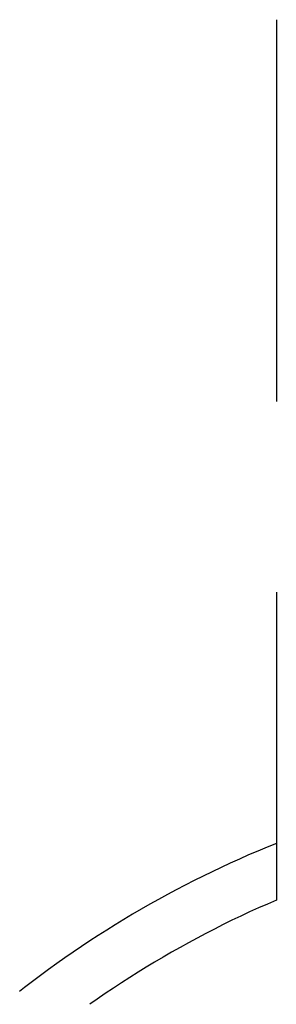
# Model space of a CAD drawing. Units: millimetres. Extents: x 0 to 841, y 0 to 594.
# Drawn here: x 289 to 290, y 482 to 486 of the extents above; entities that cross this region are included whole.
import ezdxf

# ---------------------------------------------------------------- set-up
doc = ezdxf.new("R2010")
doc.units = ezdxf.units.MM
doc.layers.add('SLD-0', color=179, linetype='Continuous')

msp = doc.modelspace()

# ---------------------------------------------------------------- linework, layer by layer
at = {"layer": 'SLD-0'}
for p, q in [((289.8296, 485.7193), (289.8296, 484.1318)), ((289.8296, 483.3381), (289.8296, 482.0573)), ((289.7909, 482.2776), (289.7523, 482.2615)), ((289.8296, 482.2934), (289.7909, 482.2776)), ((289.6755, 482.2283), (289.6374, 482.2111)), ((289.7138, 482.2451), (289.6755, 482.2283)), ((289.7523, 482.2615), (289.7138, 482.2451)), ((289.5994, 482.1935), (289.5616, 482.1756)), ((289.6374, 482.2111), (289.5994, 482.1935)), ((289.524, 482.1573), (289.4866, 482.1387)), ((289.5616, 482.1756), (289.524, 482.1573)), ((289.4493, 482.1197), (289.4122, 482.1003)), ((289.4866, 482.1387), (289.4493, 482.1197)), ((289.3386, 482.0606), (289.3021, 482.0402)), ((289.3753, 482.0806), (289.3386, 482.0606)), ((289.4122, 482.1003), (289.3753, 482.0806)), ((289.2658, 482.0194), (289.2297, 481.9983)), ((289.3021, 482.0402), (289.2658, 482.0194)), ((289.7551, 482.0248), (289.7181, 482.008)), ((289.7923, 482.0412), (289.7551, 482.0248)), ((289.8296, 482.0573), (289.7923, 482.0412)), ((289.2297, 481.9983), (289.1938, 481.9769)), ((289.6812, 481.9908), (289.6445, 481.9733)), ((289.7181, 482.008), (289.6812, 481.9908)), ((289.1581, 481.9551), (289.1226, 481.933)), ((289.1938, 481.9769), (289.1581, 481.9551)), ((289.5716, 481.9371), (289.5355, 481.9185)), ((289.608, 481.9554), (289.5716, 481.9371)), ((289.6445, 481.9733), (289.608, 481.9554)), ((289.0873, 481.9105), (289.0522, 481.8877)), ((289.1226, 481.933), (289.0873, 481.9105)), ((289.4995, 481.8996), (289.4637, 481.8803)), ((289.5355, 481.9185), (289.4995, 481.8996)), ((289.0174, 481.8646), (288.9828, 481.8411)), ((289.0522, 481.8877), (289.0174, 481.8646)), ((289.4281, 481.8606), (289.3927, 481.8406)), ((289.4637, 481.8803), (289.4281, 481.8606)), ((288.9484, 481.8173), (288.9142, 481.7932)), ((288.9828, 481.8411), (288.9484, 481.8173)), ((289.3575, 481.8203), (289.3224, 481.7996)), ((289.3927, 481.8406), (289.3575, 481.8203)), ((288.9142, 481.7932), (288.8803, 481.7687)), ((289.2876, 481.7785), (289.253, 481.7572)), ((289.3224, 481.7996), (289.2876, 481.7785)), ((288.8466, 481.744), (288.8131, 481.7189)), ((288.8803, 481.7687), (288.8466, 481.744)), ((289.2186, 481.7355), (289.1845, 481.7134)), ((289.253, 481.7572), (289.2186, 481.7355)), ((288.7799, 481.6935), (288.7597, 481.6777)), ((288.8131, 481.7189), (288.7799, 481.6935)), ((289.1505, 481.691), (289.1168, 481.6683)), ((289.1845, 481.7134), (289.1505, 481.691)), ((289.1168, 481.6683), (289.0833, 481.6453)), ((289.0833, 481.6453), (289.0529, 481.624))]:
    msp.add_line(p, q, dxfattribs=at)

doc.saveas('drawing.dxf')
